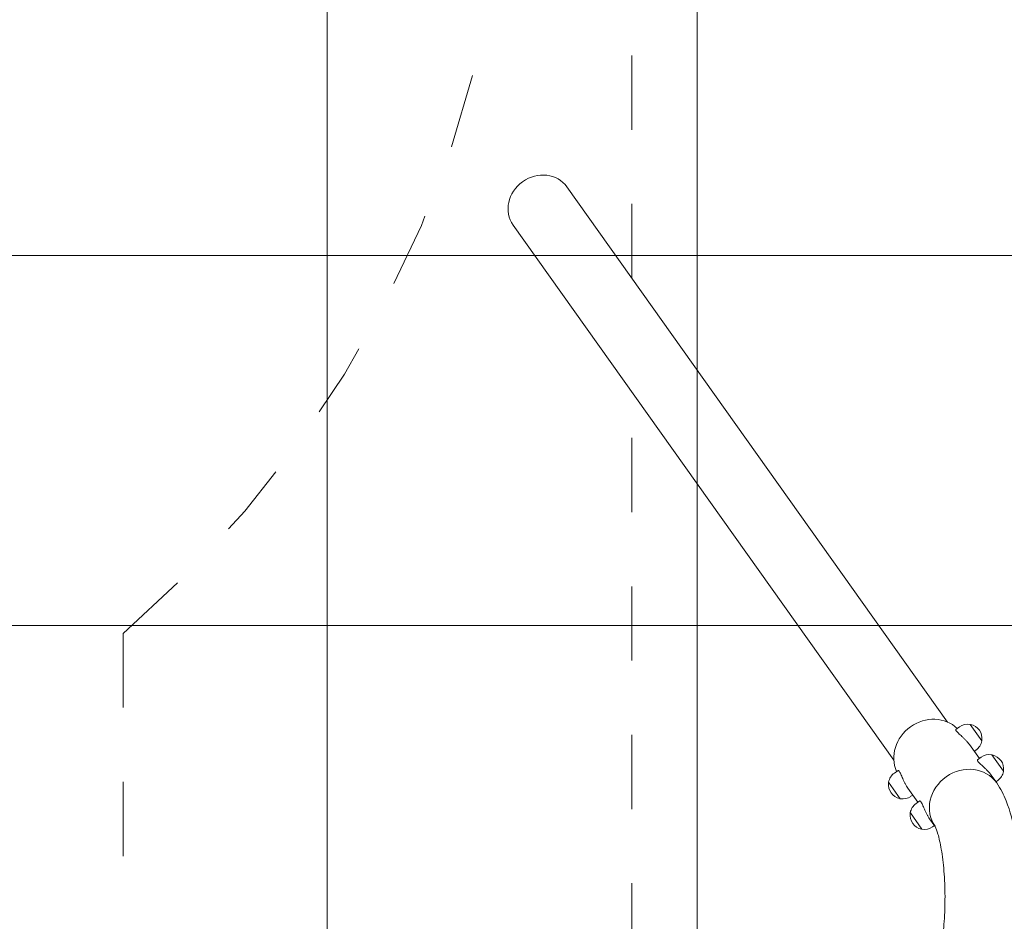
# Model space of a CAD drawing. Units: millimetres. Extents: x -3275 to -3104, y -3480 to -3450.
# Drawn here: x -3136 to -3135, y -3467 to -3465 of the extents above; entities that cross this region are included whole.
import ezdxf

# ---------------------------------------------------------------- set-up
doc = ezdxf.new("R2010")
doc.units = ezdxf.units.MM
doc.linetypes.add('ACAD_ISO03W100', pattern=[30, 12, -18])
doc.layers.add('_TR-kreskowanie', color=7, linetype='Continuous', lineweight=13, true_color=0xadadad)
doc.layers.add('_TR-przerywana1_nad', color=8, linetype='ACAD_ISO03W100', lineweight=5)
doc.layers.add('_TR-zabawki', color=134, linetype='Continuous', lineweight=13)

# ---------------------------------------------------------------- blocks, each defined once
blk = doc.blocks.new('zestaw_zabawowy3')
at = {"layer": '_TR-przerywana1_nad', "ltscale": 0.01}
blk.add_line((3333.1, -1895), (2636.9, -1895), dxfattribs=at)
blk.add_arc((4470, -916.5), 1500, 220.7178, 0, dxfattribs=at)
blk = doc.blocks.new('mercury1')
for p, q in [((358, -249.96), (355.79, -251.53)), ((358.5, -251.62), (359.56, -250.87)), ((359.41, -250.98), (359.24, -250.73)), ((353.89, -252.88), (351.68, -254.45)), ((354.4, -254.54), (356.28, -253.2)), ((356.46, -253.45), (356.11, -252.96)), ((355.31, -253.9), (355.13, -253.65)), ((352.36, -256.37), (352.01, -255.88)), ((279.28, -308.74), (351.37, -257.48)), ((364.39, -259.9), (365.41, -259.18)), ((365.3, -259.26), (365.47, -259.5)), ((363.59, -262.5), (365.8, -260.93)), ((360.29, -262.82), (362.17, -261.48)), ((361.2, -262.18), (361.37, -262.42)), ((361.99, -261.23), (362.35, -261.73)), ((359.48, -265.42), (361.69, -263.85)), ((284.43, -315.99), (356.52, -264.72)), ((357.89, -264.15), (358.24, -264.65))]:
    blk.add_line(p, q)
for centre, radius, start, end in [((357.69, -251.86), 1.93, 82.1633, 168.6699), ((357.94, -250), 0.05, 39.2562, 82.1633), ((358.01, -249.98), 0.02, 79.9242, 125.4166), ((357.67, -251.85), 1.92, 35.4166, 79.9242), ((357.67, -251.85), 1.92, 170.909, 215.4166), ((355.8, -251.55), 0.02, 125.4166, 170.909), ((355.84, -251.5), 0.05, 168.6699, 211.577), ((353.58, -254.78), 1.93, 82.1633, 168.6699), ((353.84, -252.92), 0.05, 39.2562, 82.1633), ((353.9, -252.89), 0.02, 79.9242, 125.4166), ((353.57, -254.77), 1.92, 35.4166, 79.9242), ((353.57, -254.77), 1.92, 170.909, 215.4166), ((351.69, -254.46), 0.02, 125.4166, 170.909), ((351.74, -254.41), 0.05, 168.6699, 211.577), ((363.91, -260.62), 1.92, 350.909, 35.4166), ((363.9, -260.6), 1.93, 262.1633, 348.6699), ((365.74, -260.97), 0.05, 348.6699, 31.577), ((365.79, -260.92), 0.02, 305.4166, 350.909), ((359.81, -263.53), 1.92, 350.909, 35.4166), ((363.91, -260.62), 1.92, 215.4166, 259.9242), ((363.58, -262.49), 0.02, 259.9242, 305.4166), ((363.64, -262.46), 0.05, 219.2562, 262.1633), ((361.64, -263.89), 0.05, 348.6699, 31.577), ((361.68, -263.83), 0.02, 305.4166, 350.909), ((359.81, -263.53), 1.92, 215.4166, 259.9242), ((359.79, -263.52), 1.93, 262.1633, 348.6699), ((359.47, -265.4), 0.02, 259.9242, 305.4166), ((359.54, -265.38), 0.05, 219.2562, 262.1633)]:
    blk.add_arc(centre, radius, start, end)
for centre, major_axis, start_param, end_param in [((362.5, -255.01), (-2.94, 4.14), 0, 3.132599), ((362.5, -255.01), (2.94, -4.14), 3.141593, 6.274192), ((355.76, -259.81), (2.94, -4.14), 3.313084, 6.111694), ((281.85, -312.37), (2.58, -3.62), 3.141593, 6.283185)]:
    blk.add_ellipse(centre, major_axis=major_axis, ratio=0.907673, start_param=start_param, end_param=end_param)
for points, knots in [([(370.55, -247.85), (369.14, -247.97), (367.77, -248.14), (364.85, -248.67), (363.36, -249.04), (361.15, -249.92), (360.37, -250.3), (359.56, -250.87)], [6.5909161, 6.5909161, 6.5909161, 6.5909161, 6.8926969, 6.8926969, 7.2771622, 7.2771622, 7.5049158, 7.5049158, 7.5049158, 7.5049158]), ([(356.65, -253.41), (356.69, -253.38), (356.74, -253.34), (356.85, -253.24), (356.91, -253.17), (357.04, -253.03), (357.11, -252.96), (357.26, -252.79), (357.34, -252.71), (357.49, -252.54), (357.58, -252.45), (357.75, -252.27), (357.85, -252.18), (358.03, -252), (358.13, -251.92), (358.32, -251.76), (358.41, -251.69), (358.5, -251.62)], [0, 0, 0, 0, 0.365736, 0.365736, 0.731471, 0.731471, 1.097207, 1.097207, 1.462943, 1.462943, 1.828389, 1.828389, 2.193835, 2.193835, 2.559281, 2.559281, 2.924727, 2.924727, 2.924727, 2.924727]), ([(352.54, -256.33), (352.58, -256.3), (352.63, -256.26), (352.74, -256.15), (352.8, -256.09), (352.94, -255.95), (353.01, -255.88), (353.16, -255.71), (353.23, -255.63), (353.39, -255.46), (353.47, -255.37), (353.65, -255.19), (353.74, -255.1), (353.93, -254.92), (354.03, -254.84), (354.22, -254.68), (354.31, -254.61), (354.4, -254.54)], [0, 0, 0, 0, 0.365736, 0.365736, 0.731471, 0.731471, 1.097207, 1.097207, 1.462943, 1.462943, 1.828389, 1.828389, 2.193835, 2.193835, 2.559281, 2.559281, 2.924727, 2.924727, 2.924727, 2.924727]), ([(356.46, -253.45), (356.46, -253.46), (356.47, -253.46), (356.48, -253.48), (356.51, -253.48), (356.57, -253.46), (356.6, -253.44), (356.65, -253.41)], [10.8969329, 10.8969329, 10.8969329, 10.8969329, 10.9674365, 10.9674365, 11.3331722, 11.3331722, 11.6989079, 11.6989079, 11.6989079, 11.6989079]), ([(352.36, -256.37), (352.36, -256.38), (352.36, -256.38), (352.38, -256.39), (352.4, -256.4), (352.46, -256.38), (352.5, -256.36), (352.54, -256.33)], [10.8969329, 10.8969329, 10.8969329, 10.8969329, 10.9674365, 10.9674365, 11.3331722, 11.3331722, 11.6989079, 11.6989079, 11.6989079, 11.6989079]), ([(384.6, -259.18), (384.6, -259.18), (384.59, -259.18), (384.49, -259.13), (384.35, -259.06), (383.87, -258.89), (383.5, -258.77), (382.49, -258.51), (381.82, -258.38), (380.2, -258.13), (379.23, -258.02), (377.13, -257.87), (375.99, -257.83), (373.69, -257.83), (372.54, -257.88), (370.38, -258.06), (369.38, -258.18), (367.69, -258.47), (366.99, -258.63), (366, -258.92), (365.67, -259.05), (365.44, -259.16), (365.4, -259.18), (365.4, -259.18)], [5.120282, 5.120282, 5.120282, 5.120282, 5.176651, 5.176651, 5.321147, 5.321147, 5.509081, 5.509081, 5.742846, 5.742846, 6.010374, 6.010374, 6.295587, 6.295587, 6.585776, 6.585776, 6.869768, 6.869768, 7.132313, 7.132313, 7.349913, 7.349913, 7.446088, 7.446088, 7.446088, 7.446088]), ([(364.39, -259.9), (364.3, -259.97), (364.2, -260.03), (363.99, -260.16), (363.88, -260.22), (363.65, -260.34), (363.53, -260.4), (363.31, -260.51), (363.19, -260.56), (362.98, -260.65), (362.88, -260.7), (362.68, -260.78), (362.58, -260.82), (362.4, -260.9), (362.33, -260.94), (362.19, -261.01), (362.14, -261.04), (362.06, -261.1), (362.02, -261.13), (361.99, -261.18), (361.98, -261.2), (361.99, -261.23), (361.99, -261.23), (361.99, -261.23)], [2.924727, 2.924727, 2.924727, 2.924727, 3.290173, 3.290173, 3.655619, 3.655619, 4.021065, 4.021065, 4.386511, 4.386511, 4.752247, 4.752247, 5.117983, 5.117983, 5.483718, 5.483718, 5.849454, 5.849454, 6.21519, 6.21519, 6.580925, 6.580925, 6.651429, 6.651429, 6.651429, 6.651429]), ([(360.29, -262.82), (360.2, -262.89), (360.1, -262.95), (359.89, -263.08), (359.77, -263.14), (359.55, -263.26), (359.43, -263.32), (359.2, -263.43), (359.09, -263.48), (358.88, -263.57), (358.77, -263.61), (358.57, -263.7), (358.48, -263.74), (358.3, -263.82), (358.22, -263.86), (358.09, -263.93), (358.03, -263.96), (357.95, -264.02), (357.92, -264.05), (357.88, -264.1), (357.88, -264.12), (357.88, -264.14), (357.89, -264.15), (357.89, -264.15)], [2.924727, 2.924727, 2.924727, 2.924727, 3.290173, 3.290173, 3.655619, 3.655619, 4.021065, 4.021065, 4.386511, 4.386511, 4.752247, 4.752247, 5.117983, 5.117983, 5.483718, 5.483718, 5.849454, 5.849454, 6.21519, 6.21519, 6.580925, 6.580925, 6.651429, 6.651429, 6.651429, 6.651429])]:
    blk.add_open_spline(points, degree=3, knots=knots)
at = {"layer": '_TR-przerywana1_nad', "ltscale": 0.01}
for p, q in [((291.57, -300), (0, -300)), ((443.09, -300), (306.91, -300))]:
    blk.add_line(p, q, dxfattribs=at)

msp = doc.modelspace()

# ---------------------------------------------------------------- hatches: boundary and pattern name
at = {"layer": '_TR-kreskowanie'}
h = msp.add_hatch(dxfattribs=at)
h.set_pattern_fill('ANSI37', color=256, scale=0.157, angle=-45)
h.set_pattern_definition([(360, (291.61033, -6617.62983), (2e-16, 0.498475), []), (90, (291.61033, -6617.62983), (-0.498475, 2e-16), [])])
h.paths.add_polyline_path([(-3132.3014, -3453.8758), (-3132.3014, -3470.3758), (-3143.9014, -3470.3758), (-3143.9014, -3453.8758)])

# ---------------------------------------------------------------- block references
at = {"layer": '_TR-zabawki'}
for name, p, xscale, yscale, zscale, rotation in [('mercury1', (-3132.4931, -3462.8868, 0.6869), 0.01, 0.01, 0.01, 270), ('zestaw_zabawowy3', (-3138.0734, -3469.6141, 0.6869), 0.001, 0.001, 0.001, 89.99999999999997)]:
    msp.add_blockref(name, p, dxfattribs=dict(at, xscale=xscale, yscale=yscale, zscale=zscale, rotation=rotation))

doc.saveas('drawing.dxf')
